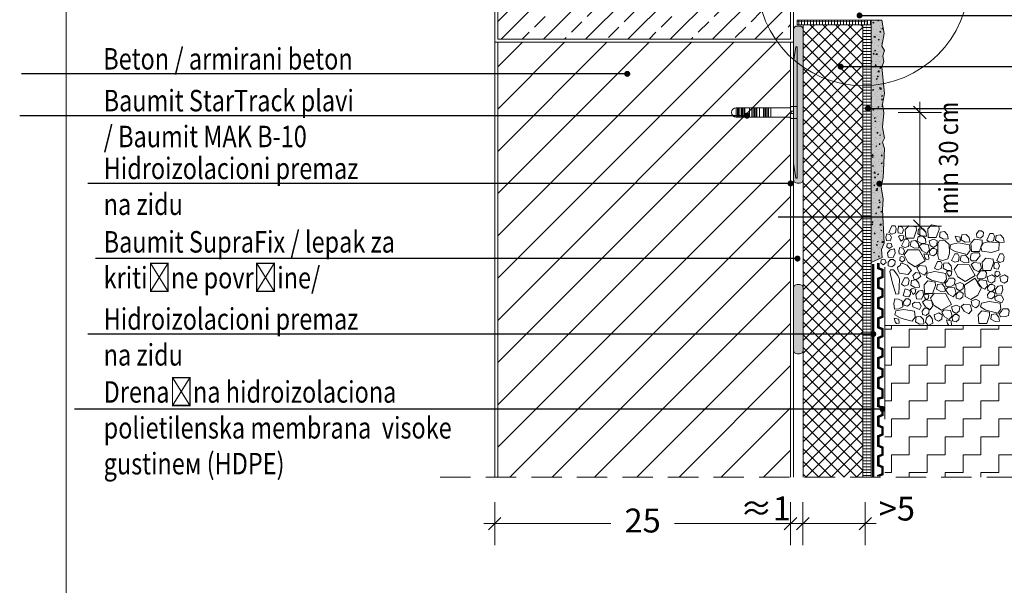
# Model space of a CAD drawing. Extents: x -307 to -170, y -475 to -286.
# Drawn here: x -307 to -224, y -427 to -380 of the extents above; entities that cross this region are included whole.
import ezdxf
from ezdxf import colors
from ezdxf.entities.mleader import LeaderData, LeaderLine
from ezdxf.math import Vec2, Vec3

# ---------------------------------------------------------------- set-up
doc = ezdxf.new("R2010")
doc.units = 0
doc.header["$MEASUREMENT"] = 0
doc.linetypes.add('Dashed', pattern=[39.511111, 19.755556, -19.755556])
doc.linetypes.add('det01_DASHED', pattern=[19.05, 12.7, -6.35])
for name, color, linetype, lineweight in [('$Hatch', 8, 'Continuous', 18), ('13', 54, 'Continuous', 18), ('5', 5, 'Continuous', 18), ('82', 9, 'Continuous', 20), ('dubeli', 35, 'Continuous', 20), ('elementi', 7, 'Continuous', 13), ('Hatch', 8, 'Continuous', 18), ('izgled', 30, 'Continuous', 18), ('Lepilo', 251, 'Continuous', 20), ('mazilka', 45, 'Continuous', 13), ('otdelni chasti', 251, 'Continuous', 20), ('text', 131, 'Continuous', 18), ('XPS', 211, 'Continuous', 13)]:
    doc.layers.add(name, color=color, linetype=linetype, lineweight=lineweight)
doc.layers.add('Baumit-XPS-R', color=7, linetype='Continuous')
doc.styles.add('GENERATED_STYLE_1', font='arial.ttf')
doc.styles.add('simplex', font='simplex.shx', dxfattribs={"width": 0.7})
doc.styles.get("Standard").update_dxf_attribs({"font": 'txt', "bigfont": 'BIGFONT.SHX'})
doc.dimstyles.new('M1_10', dxfattribs={"dimscale": 0.2, "dimtxt": 10, "dimasz": 0.075, "dimexe": 1.25, "dimexo": 0.625, "dimgap": 6, "dimtad": 0, "dimdec": 1, "dimrnd": 0.5, "dimzin": 12, "dimtxsty": 'simplex', "dimblk": 'dim3', "dimcen": 1.25, "dimse1": 1, "dimse2": 1, "dimclrd": 256, "dimclre": 256, "dimclrt": 111, "dimadec": 0, "dimazin": 3, "dimtfac": 1, "dimtdec": 1, "dimtmove": 2, "dimatfit": 3, "dimldrblk": 'dim3', "dimfxl": 1, "dimlwd": -1, "dimarcsym": 0})

# ---------------------------------------------------------------- blocks, each defined once
blk = doc.blocks.new('dim3')
for p, q in [((0, 120), (0, -120)), ((-60, 0), (60, 0)), ((35, 35), (-35, -35))]:
    blk.add_line(p, q)
blk = doc.blocks.new('*D357')
at = {"layer": 'Defpoints', "color": 0, "linetype": 'Continuous', "transparency": 16777216}
for p in [(-267.033, -419.207), (-242.283, -419.207), (-242.283, -421.794)]:
    blk.add_point(p, dxfattribs=at)
at = {"layer": 'text', "transparency": 16777216}
for p, q in [((-267.018, -421.794), (-257.315, -421.794)), ((-242.298, -421.794), (-252.001, -421.794))]:
    blk.add_line(p, q, dxfattribs=at)
at = {"layer": 'text', "linetype": 'Continuous', "transparency": 16777216, "xscale": 0.015, "yscale": 0.015, "zscale": 0.015, "rotation": 180}
blk.add_blockref('dim3', (-267.033, -421.794), dxfattribs=at)
at = {"layer": 'text', "linetype": 'Continuous', "transparency": 16777216, "xscale": 0.015, "yscale": 0.015, "zscale": 0.015}
blk.add_blockref('dim3', (-242.283, -421.794), dxfattribs=at)
at = {"layer": 'text', "color": 111, "linetype": 'Continuous', "transparency": 16777216, "insert": (-254.658, -421.794), "char_height": 2, "attachment_point": 5, "style": 'GENERATED_STYLE_1'}
blk.add_mtext('25', dxfattribs=at)
blk = doc.blocks.new('*D358')
at = {"layer": 'Defpoints', "color": 0, "linetype": 'Continuous', "transparency": 16777216}
for p in [(-241.255, -419.167), (-236.033, -419.207), (-236.033, -421.794)]:
    blk.add_point(p, dxfattribs=at)
at = {"layer": 'text', "transparency": 16777216}
blk.add_line((-241.24, -421.794), (-236.048, -421.794), dxfattribs=at)
at = {"layer": 'text', "linetype": 'Continuous', "transparency": 16777216, "xscale": 0.015, "yscale": 0.015, "zscale": 0.015, "rotation": 180}
blk.add_blockref('dim3', (-241.255, -421.794), dxfattribs=at)
at = {"layer": 'text', "linetype": 'Continuous', "transparency": 16777216, "xscale": 0.015, "yscale": 0.015, "zscale": 0.015}
blk.add_blockref('dim3', (-236.033, -421.794), dxfattribs=at)
at = {"layer": 'text', "color": 111, "linetype": 'Continuous', "transparency": 16777216, "insert": (-233.394, -420.794), "char_height": 2, "attachment_point": 5, "style": 'GENERATED_STYLE_1'}
blk.add_mtext('>5', dxfattribs=at)
blk = doc.blocks.new('*D361')
at = {"layer": 'Defpoints', "color": 0, "linetype": 'Continuous', "transparency": 16777216}
for p in [(-236.874, -387.39), (-231.474, -387.39), (-232.079, -396.912)]:
    blk.add_point(p, dxfattribs=at)
at = {"layer": 'text', "transparency": 16777216}
blk.add_line((-231.474, -396.897), (-231.474, -387.405), dxfattribs=at)
at = {"layer": 'text', "linetype": 'Continuous', "transparency": 16777216, "xscale": 0.015, "yscale": 0.015, "zscale": 0.015}
for p, rotation in [((-231.474, -387.39), 90), ((-231.474, -396.912), 270)]:
    blk.add_blockref('dim3', p, dxfattribs=dict(at, rotation=rotation))
at = {"layer": 'text', "color": 111, "linetype": 'Continuous', "transparency": 16777216, "insert": (-229.07, -391.2), "char_height": 2, "attachment_point": 5, "rotation": 90, "style": 'GENERATED_STYLE_1'}
blk.add_mtext('{\\H0.8x;\\W0.9;\\C256;min 30 cm}', dxfattribs=at)
blk = doc.blocks.new('_Dot')
at = {"color": 0, "linetype": 'ByBlock', "lineweight": -2}
blk.add_line((-0.5, 0), (-1, 0), dxfattribs=at)
at = {"color": 0, "linetype": 'ByBlock', "const_width": 0.5}
blk.add_lwpolyline([(-0.25, 0, 1), (0.25, 0, 1)], format="xyb", close=True, dxfattribs=at)
blk = doc.blocks.new('*D365')
at = {"layer": 'Defpoints', "color": 0, "linetype": 'Continuous', "transparency": 16777216}
for p in [(-242.283, -419.207), (-241.255, -419.167), (-241.255, -421.794)]:
    blk.add_point(p, dxfattribs=at)
at = {"layer": 'text', "transparency": 16777216}
for p, q in [((-242.298, -421.794), (-242.313, -421.794)), ((-242.283, -421.794), (-241.255, -421.794)), ((-241.24, -421.794), (-241.225, -421.794))]:
    blk.add_line(p, q, dxfattribs=at)
at = {"layer": 'text', "linetype": 'Continuous', "transparency": 16777216, "xscale": 0.015, "yscale": 0.015, "zscale": 0.015}
blk.add_blockref('dim3', (-242.283, -421.794), dxfattribs=at)
at = {"layer": 'text', "linetype": 'Continuous', "transparency": 16777216, "xscale": 0.015, "yscale": 0.015, "zscale": 0.015, "rotation": 180}
blk.add_blockref('dim3', (-241.255, -421.794), dxfattribs=at)
at = {"layer": 'text', "color": 111, "linetype": 'Continuous', "transparency": 16777216, "insert": (-244.389, -420.782), "char_height": 2, "attachment_point": 5, "style": 'GENERATED_STYLE_1'}
blk.add_mtext('≈1', dxfattribs=at)
blk = doc.blocks.new('STARtREK SIN')
at = {"layer": 'dubeli', "color": 180, "linetype": 'Continuous', "true_color": 0x3000f0}
for p, q in [((0, 4.35), (0.2, 5.6)), ((0.2, 5.6), (0.3, 5.6)), ((0.3, 5.6), (0.3, 0.7)), ((0, 4.35), (0, -4.15)), ((-4.8, 0.5), (-4.8, -0.3)), ((-4.7, 0.5), (-4.7, -0.3)), ((-4.6, 0.5), (-4.6, -0.3)), ((-4.5, 0.5), (-4.5, -0.3)), ((-4.368, 0.5), (-4.368, -0.3)), ((-4.268, 0.5), (-4.268, -0.3)), ((-4.168, 0.5), (-4.168, -0.3)), ((-4.068, 0.5), (-4.068, -0.3)), ((-3.7, 0.5), (-3.7, -0.3)), ((-3.5, 0.5), (-3.5, -0.3)), ((-3.37, 0.5), (-3.37, -0.3)), ((-3.27, 0.5), (-3.27, -0.3)), ((-3.17, 0.5), (-3.17, -0.3)), ((-3.07, 0.5), (-3.07, -0.3)), ((-2.85, 0.5), (-2.85, -0.3)), ((-2.515, 0.5), (-2.515, -0.3)), ((-2.415, 0.5), (-2.415, -0.3)), ((-2.315, 0.5), (-2.315, -0.3)), ((-2.215, 0.5), (-2.215, -0.3)), ((-2.096, 0.5), (-2.096, -0.3)), ((-1.896, 0.5), (-1.896, -0.3)), ((-0.2, 0.2), (-0.2, 0)), ((0, 0.2), (-0.2, 0.2)), ((0, 0), (-0.2, 0)), ((0, 0.6), (0, -0.4)), ((0.3, 0.7), (0.3, -5.4)), ((0, -4.15), (0.2, -5.4)), ((0.2, -5.4), (0.3, -5.4))]:
    blk.add_line(p, q, dxfattribs=at)
at = {"layer": 'dubeli', "color": 180, "linetype": 'Continuous', "true_color": 0x3000f0, "flags": 128}
for points in [[(-4.8, 0.5), (-0.3, 0.5), (-0.2, 0.6), (0.3, 0.6)], [(-4.8, -0.3), (-0.3, -0.3), (-0.2, -0.4), (0.3, -0.4)]]:
    blk.add_lwpolyline(points, dxfattribs=at)
at = {"layer": 'dubeli', "color": 180, "linetype": 'Continuous', "true_color": 0x3000f0}
blk.add_arc((-4.8, 0.1), 0.4, 90, 270, dxfattribs=at)
blk = doc.blocks.new('_None')

msp = doc.modelspace()

# ---------------------------------------------------------------- hatches: boundary and pattern name
at = {"layer": 'elementi', "linetype": 'Continuous'}
h = msp.add_hatch(dxfattribs=at)
h.set_pattern_fill('ZIGZAG', color=8, scale=12, style=0)
h.set_pattern_definition([(0, (-551.8578, -359.029), (1.5, 1.5), [1.5, -1.5]), (90, (-550.3578, -359.029), (-1.5, 1.5), [1.5, -1.5])])
h.paths.add_polyline_path([(-200.468, -406.758), (-210.395, -406.758), (-210.395, -412.211), (-221.395, -412.211), (-221.395, -406.711), (-219.895, -405.211), (-234.388, -405.211), (-234.388, -408.746), (-234.388, -417.905), (-200.468, -417.905)], flags=0)
at = {"layer": 'Hatch', "linetype": 'Continuous'}
h = msp.add_hatch(dxfattribs=at)
h.set_pattern_fill('ANSI33', color=256, scale=10, style=0)
h.set_pattern_definition([(45, (-551.8578, -359.029), (-1.767767, 1.767767), []), (45, (-550.09, -359.029), (-1.767767, 1.767767), [1.25, -0.625])])
h.paths.add_polyline_path([(-242.283, -356.761), (-294.996, -356.761), (-294.996, -371.261), (-266.783, -371.261), (-266.783, -381.261), (-257.425, -381.261, -0.330735), (-248.956, -374.971, -0.216965), (-242.283, -378.01), (-242.283, -365.836), (-242.333, -365.786), (-246.833, -365.786, -1), (-246.833, -364.986), (-242.333, -364.986), (-242.283, -364.936)])
h.paths.add_polyline_path([(-242.283, -378.01, 0.216965), (-248.956, -374.971, 0.330735), (-257.425, -381.261), (-242.524, -381.261, -0.022244), (-242.283, -380.512)], flags=17)
h = msp.add_hatch(dxfattribs=at)
h.set_pattern_fill('LINE', color=256, scale=2, angle=90, style=0)
h.set_pattern_definition([(90, (-551.85778, -359.029), (-0.25, 2e-17), [])])
h.paths.add_polyline_path([(-241.733, -380.065), (-235.556, -380.065), (-235.556, -379.67), (-241.733, -379.67)])
h = msp.add_hatch(dxfattribs=at)
h.set_pattern_fill('DET01_AR_CONC', color=256, style=0, pattern_type=2)
h.set_pattern_definition([(50, (-700.661, -682.96645), (-0.9109233, 0.0796954), [0.09525, -1.04775]), (355, (-700.661, -682.9664), (-0.1762141, 0.9552832), [0.0762, -0.8382]), (100.451, (-700.5851, -682.9731), (0.7347125, 0.8755834), [0.08095, -0.89045]), (46.1842, (-700.661, -682.7124), (-1.3553952, 0.2102116), [0.142875, -1.571625]), (96.6356, (-700.5481, -682.73), (1.1870212, 1.2371278), [0.121425, -1.335675]), (351.184, (-700.661, -682.7124), (1.187023, 1.2371256), [0.1143, -1.2573]), (21, (-700.534, -682.77595), (-0.7580744, 0.5113276), [0.09525, -1.04775]), (326, (-700.534, -682.7759), (0.3090101, 0.9209398), [0.0762, -0.8382]), (71.4514, (-700.4709, -682.81856), (1.0670825, 0.4096143), [0.08095, -0.89045]), (37.5, (-700.66103, -682.96645), (0.01544302, 0.4227752), [0, -0.82804, 0, -0.8509, 0, -0.841375]), (7.5, (-700.66103, -682.96645), (0.3340983, 0.50090287), [0, -0.48514, 0, -0.80899, 0, -0.320675]), (327.5, (-700.94424, -682.96645), (-0.67795298, 0.02864372), [0, -0.3175, 0, -0.9906, 0, -1.31445]), (317.5, (-701.07124, -682.96645), (0.7406459, 0.12713246), [0, -0.41275, 0, -0.65786, 0, -0.93345])])
h.paths.add_polyline_path([(-234.578, -382.658), (-234.442, -382.195), (-234.66, -381.841), (-234.469, -380.778), (-234.664, -379.67), (-235.556, -379.67), (-235.556, -399.932), (-234.633, -399.534), (-234.687, -398.853), (-234.469, -398.314), (-234.605, -395.507), (-234.551, -394.635), (-234.715, -393.6), (-234.551, -392.837), (-234.442, -390.412), (-234.605, -389.867), (-234.442, -389.54), (-234.605, -388.613), (-234.496, -387.414), (-234.605, -386.691), (-234.442, -385.792), (-234.66, -383.612), (-234.496, -383.121)])
h = msp.add_hatch(dxfattribs=at)
h.set_pattern_fill('LINE', color=256, scale=2, style=0)
h.set_pattern_definition([(0, (-701.85778, -659.029), (0, 0.25), [])])
h.paths.add_polyline_path([(-236.233, -380.065), (-235.556, -380.065), (-235.556, -417.905), (-236.233, -417.905)])
h = msp.add_hatch(dxfattribs=at)
h.set_pattern_fill('ANSI31', color=256, scale=20, style=0)
h.set_pattern_definition([(45, (-701.8578, -359.029), (-1.767767, 1.767767), [])])
h.paths.add_polyline_path([(-266.783, -381.511), (-242.283, -381.511), (-242.283, -417.905), (-266.783, -417.905)])
at = {"layer": 'Lepilo', "linetype": 'Continuous'}
h = msp.add_hatch(color=256, dxfattribs=at)
edge = h.paths.add_edge_path()
edge.add_line((-241.733, -380.155), (-241.533, -380.155))
edge.add_arc((-241.533, -380.455), 0.3, 0, 90, ccw=False)
edge.add_line((-241.233, -380.455), (-241.233, -393.003))
edge.add_arc((-241.533, -393.003), 0.3, -90, 0, ccw=False)
edge.add_line((-241.533, -393.303), (-241.733, -393.303))
edge.add_arc((-241.733, -393.003), 0.3, 180, 270, ccw=False)
edge.add_line((-242.033, -393.003), (-242.033, -380.455))
edge.add_arc((-241.733, -380.455), 0.3, 90, 180, ccw=False)
msp.add_hatch(color=256, dxfattribs=at).paths.add_polyline_path([(-241.733, -401.783, 0.414214), (-242.033, -402.083), (-242.033, -407.285, 0.414214), (-241.733, -407.585), (-241.533, -407.585, 0.414214), (-241.233, -407.285), (-241.233, -402.083, 0.414214), (-241.533, -401.783)], flags=0)
at = {"layer": 'mazilka', "linetype": 'Continuous'}
msp.add_hatch(color=256, dxfattribs=at).paths.add_polyline_path([(-234.66, -383.612), (-234.496, -383.121), (-234.578, -382.658), (-234.442, -382.195), (-234.66, -381.841), (-234.469, -380.778), (-234.664, -379.67), (-235.556, -379.67), (-235.556, -399.932), (-234.633, -399.534), (-234.687, -398.853), (-234.469, -398.314), (-234.605, -395.507), (-234.551, -394.635), (-234.715, -393.6), (-234.551, -392.837), (-234.442, -390.412), (-234.605, -389.867), (-234.442, -389.54), (-234.605, -388.613), (-234.496, -387.414), (-234.605, -386.691), (-234.442, -385.792)])
at = {"layer": 'XPS', "linetype": 'Continuous'}
h = msp.add_hatch(dxfattribs=at)
h.set_pattern_fill('ANSI37', color=256, scale=6, style=0)
h.set_pattern_definition([(45, (-701.8578, -359.029), (-0.5303301, 0.5303301), []), (135, (-701.8578, -359.029), (-0.5303301, -0.5303301), [])])
h.paths.add_polyline_path([(-236.236, -380.065), (-241.233, -380.065), (-241.233, -417.905), (-236.236, -417.905)])

# ---------------------------------------------------------------- linework, layer by layer
at = {"layer": '$Hatch', "const_width": 0.2}
msp.add_lwpolyline([(-234.942, -399.999), (-234.942, -400.018), (-234.942, -400.418), (-234.6, -400.559), (-234.6, -401.159), (-234.942, -401.3), (-234.942, -401.678), (-234.942, -402.055), (-234.6, -402.197), (-234.6, -402.797), (-234.942, -402.938), (-234.942, -403.338), (-234.942, -403.738), (-234.6, -403.88), (-234.6, -404.48), (-234.942, -404.621), (-234.942, -404.999), (-234.942, -405.376), (-234.6, -405.517), (-234.6, -406.117), (-234.942, -406.259), (-234.942, -406.659), (-234.942, -407.059), (-234.6, -407.2), (-234.6, -407.8), (-234.942, -407.942), (-234.942, -408.342), (-234.942, -408.742), (-234.6, -408.883), (-234.6, -409.483), (-234.942, -409.624), (-234.942, -410.024), (-234.942, -410.424), (-234.6, -410.566), (-234.6, -411.256), (-234.942, -411.326), (-234.942, -411.962), (-234.6, -412.103), (-234.6, -412.703), (-234.942, -412.844), (-234.942, -413.222), (-234.942, -413.599), (-234.6, -413.741), (-234.6, -414.341), (-234.942, -414.482), (-234.942, -414.882), (-234.942, -415.282), (-234.6, -415.424), (-234.6, -416.024), (-234.942, -416.165), (-234.942, -416.543), (-234.942, -416.92), (-234.6, -417.061), (-234.6, -417.661), (-234.942, -417.803), (-234.942, -417.843)], dxfattribs=at)
at = {"layer": '13', "linetype": 'Continuous', "flags": 128}
msp.add_lwpolyline([(-234.633, -399.534), (-234.687, -398.853), (-234.469, -398.314), (-234.605, -395.507), (-234.551, -394.635), (-234.715, -393.6), (-234.551, -392.837), (-234.442, -390.412), (-234.605, -389.867), (-234.442, -389.54), (-234.605, -388.613), (-234.496, -387.414), (-234.605, -386.691), (-234.442, -385.792), (-234.66, -383.612), (-234.496, -383.121), (-234.578, -382.658), (-234.442, -382.195), (-234.66, -381.841), (-234.469, -380.778), (-234.664, -379.67), (-235.556, -379.67), (-235.556, -399.932)], close=True, dxfattribs=at)
at = {"layer": '5', "linetype": 'Dashed', "ltscale": 0.01, "const_width": 0.2, "flags": 128}
msp.add_lwpolyline([(-235.367, -400.06), (-235.367, -417.905)], dxfattribs=at)
at = {"layer": '82', "linetype": 'Continuous'}
msp.add_line((-302.874, -474.261), (-302.874, -286.161), dxfattribs=at)
at = {"layer": 'Baumit-XPS-R', "linetype": 'det01_DASHED', "ltscale": 0.1, "const_width": 0.05, "flags": 128}
msp.add_lwpolyline([(-241.733, -379.765), (-235.933, -379.765), (-235.933, -417.905)], dxfattribs=at)
at = {"layer": 'dubeli', "linetype": 'Continuous', "flags": 128}
for points in [[(-233.812, -396.874), (-233.549, -396.874), (-233.439, -397.093), (-233.505, -397.465), (-233.812, -397.575), (-234.075, -397.421)], [(-233.238, -396.917), (-232.953, -396.982), (-232.843, -397.223), (-232.953, -397.508), (-233.281, -397.464), (-233.325, -397.201)], [(-232.387, -396.864), (-231.77, -396.959), (-231.746, -397.244), (-231.984, -397.908), (-232.648, -397.908), (-232.696, -397.196)], [(-230.501, -396.803), (-229.883, -396.898), (-229.86, -397.182), (-230.097, -397.847), (-230.762, -397.847), (-230.809, -397.135)], [(-234.228, -397.553), (-233.943, -397.618), (-233.834, -397.859), (-233.943, -398.144), (-234.272, -398.1), (-234.316, -397.837)], [(-233.109, -397.672), (-232.802, -397.716), (-232.868, -398.023), (-233.043, -398.154), (-233.153, -397.979), (-233.262, -397.782)], [(-231.338, -398.349), (-230.965, -398.327), (-231.009, -397.977), (-231.25, -397.714), (-231.622, -397.758), (-231.688, -398.152)], [(-231.292, -397.75), (-230.919, -397.729), (-230.963, -397.378), (-231.204, -397.116), (-231.576, -397.159), (-231.642, -397.553)], [(-229.485, -397.988), (-229.112, -397.966), (-229.156, -397.616), (-229.397, -397.353), (-229.769, -397.397), (-229.835, -397.791)], [(-228.505, -397.732), (-228.111, -397.82), (-228.089, -398.17), (-228.308, -398.192), (-228.417, -398.039)], [(-227.672, -398.234), (-227.299, -398.212), (-227.343, -397.862), (-227.584, -397.599), (-227.956, -397.643), (-228.022, -398.037)], [(-226.541, -397.305), (-226.738, -397.545), (-226.716, -397.83), (-226.409, -397.917), (-226.168, -397.72), (-226.147, -397.436), (-226.322, -397.305)], [(-225.613, -397.529), (-225.35, -397.529), (-225.24, -397.748), (-225.306, -398.12), (-225.613, -398.229), (-225.876, -398.076)], [(-224.802, -398.273), (-224.43, -398.251), (-224.474, -397.901), (-224.715, -397.638), (-225.087, -397.682), (-225.153, -398.076)], [(-234.053, -398.319), (-233.877, -398.363), (-233.79, -398.604), (-234.031, -398.779), (-234.228, -398.626), (-234.206, -398.385)], [(-232.736, -398.001), (-232.474, -398.001), (-232.364, -398.22), (-232.43, -398.592), (-232.736, -398.701), (-232.999, -398.548)], [(-231.926, -398.745), (-231.553, -398.723), (-231.597, -398.373), (-231.838, -398.11), (-232.211, -398.154), (-232.276, -398.548)], [(-231.312, -398.395), (-231.532, -398.57), (-231.291, -398.964), (-230.896, -399.183), (-230.655, -398.876), (-230.787, -398.439)], [(-230.305, -397.979), (-230.699, -398.132), (-230.611, -398.526), (-230.327, -398.679), (-230.064, -398.504), (-230.02, -398.132)], [(-229.976, -398.719), (-229.976, -399.359), (-229.881, -399.691), (-229.549, -399.786), (-229.122, -399.644), (-229.003, -399.169), (-229.027, -398.434), (-229.383, -398.102), (-229.858, -398.125), (-229.953, -398.386)], [(-228.881, -398.428), (-228.24, -398.309), (-227.314, -398.452), (-227.266, -398.95), (-227.504, -399.282), (-228.192, -399.116), (-228.525, -399.021), (-228.952, -398.76)], [(-226.889, -397.986), (-226.272, -398.081), (-226.248, -398.365), (-226.485, -399.03), (-227.15, -399.03), (-227.198, -398.318)], [(-225.791, -398.219), (-226.187, -398.329), (-226.363, -398.637), (-226.297, -398.988), (-225.483, -399.12), (-224.867, -398.922), (-224.845, -398.307)], [(-233.548, -399.165), (-233.605, -398.796), (-233.949, -398.873), (-234.189, -399.137), (-234.11, -399.504), (-233.712, -399.532)], [(-233.153, -398.679), (-232.868, -398.745), (-232.758, -398.986), (-232.868, -399.27), (-233.197, -399.227), (-233.24, -398.964)], [(-232.977, -399.446), (-232.802, -399.489), (-232.715, -399.73), (-232.956, -399.905), (-233.153, -399.752), (-233.131, -399.511)], [(-232.78, -399.314), (-232.474, -398.876), (-231.532, -398.898), (-231.028, -399.818), (-231.86, -400.299), (-232.474, -399.927)], [(-231.137, -399.227), (-230.743, -399.314), (-230.721, -399.664), (-230.94, -399.686), (-231.05, -399.533)], [(-230.458, -398.767), (-230.655, -399.008), (-230.633, -399.292), (-230.327, -399.38), (-230.086, -399.183), (-230.064, -398.898), (-230.239, -398.767)], [(-228.554, -399.228), (-228.291, -399.228), (-228.182, -399.447), (-228.248, -399.82), (-228.554, -399.929), (-228.817, -399.776)], [(-227.744, -399.973), (-227.371, -399.951), (-227.415, -399.601), (-227.656, -399.338), (-228.029, -399.382), (-228.094, -399.776)], [(-226.631, -399.603), (-226.433, -399.398), (-226.517, -399.133), (-226.969, -399.139), (-227.186, -399.225), (-227.274, -399.625), (-227.162, -399.796), (-226.758, -399.812)], [(-224.781, -399.23), (-224.518, -399.23), (-224.409, -399.449), (-224.475, -399.821), (-224.781, -399.931), (-225.044, -399.778)], [(-234.553, -399.666), (-234.378, -399.71), (-234.29, -399.951), (-234.531, -400.126), (-234.729, -399.972), (-234.707, -399.732)], [(-233.934, -399.689), (-234.132, -399.93), (-234.11, -400.214), (-233.803, -400.302), (-233.562, -400.105), (-233.54, -399.82), (-233.715, -399.689)], [(-233.057, -399.988), (-233.11, -400.205), (-233.327, -400.336), (-233.319, -400.571), (-233.179, -400.823), (-232.474, -400.954), (-232.169, -400.623), (-232.535, -400.179), (-232.892, -400.014)], [(-231.509, -400.203), (-231.728, -400.378), (-231.487, -400.772), (-231.093, -400.991), (-230.852, -400.685), (-230.983, -400.247)], [(-229.988, -399.859), (-229.725, -399.859), (-229.616, -400.077), (-229.681, -400.45), (-229.988, -400.559), (-230.251, -400.406)], [(-229.177, -400.603), (-228.805, -400.581), (-228.849, -400.231), (-229.09, -399.968), (-229.462, -400.012), (-229.528, -400.406)], [(-228.598, -400.542), (-228.291, -400.104), (-227.349, -400.126), (-226.846, -401.045), (-227.678, -401.527), (-228.291, -401.155)], [(-226.96, -399.95), (-227.18, -400.125), (-226.939, -400.519), (-226.544, -400.738), (-226.303, -400.431), (-226.435, -399.993)], [(-225.95, -399.58), (-225.333, -399.675), (-225.309, -399.959), (-225.547, -400.624), (-226.211, -400.624), (-226.259, -399.912)], [(-225.198, -399.909), (-224.913, -399.975), (-224.803, -400.215), (-224.913, -400.5), (-225.241, -400.456), (-225.285, -400.193)], [(-233.923, -400.557), (-233.672, -400.557), (-233.326, -401.045), (-233.178, -401.348), (-233.234, -402.564), (-233.489, -402.583), (-233.795, -401.574), (-233.976, -400.705)], [(-231.797, -400.794), (-232.049, -401.038), (-231.953, -401.377), (-231.64, -401.316), (-231.396, -401.081), (-231.527, -400.847)], [(-230.854, -400.827), (-230.213, -400.709), (-229.287, -400.851), (-229.24, -401.349), (-229.477, -401.681), (-230.166, -401.515), (-230.498, -401.42), (-230.925, -401.159)], [(-229.095, -400.643), (-228.789, -400.687), (-228.854, -400.994), (-229.03, -401.125), (-229.139, -400.95), (-229.249, -400.753)], [(-226.524, -400.847), (-226.714, -401.061), (-226.619, -401.322), (-226.168, -401.298), (-225.954, -401.203), (-225.883, -400.8), (-226.002, -400.634), (-226.406, -400.634)], [(-225.452, -400.985), (-225.846, -401.138), (-225.758, -401.532), (-225.474, -401.686), (-225.211, -401.511), (-225.167, -401.138)], [(-225.022, -400.675), (-224.847, -400.719), (-224.759, -400.96), (-225, -401.135), (-225.198, -400.982), (-225.176, -400.741)], [(-224.389, -400.984), (-224.783, -401.137), (-224.695, -401.531), (-224.411, -401.684), (-224.148, -401.509), (-224.104, -401.137)], [(-232.749, -401.216), (-232.486, -401.216), (-232.377, -401.435), (-232.443, -401.808), (-232.749, -401.917), (-233.012, -401.764)], [(-231.878, -402.042), (-231.505, -402.02), (-231.549, -401.67), (-231.79, -401.407), (-232.162, -401.451), (-232.228, -401.845)], [(-230.813, -401.486), (-230.196, -401.581), (-230.172, -401.866), (-230.409, -402.53), (-231.074, -402.53), (-231.122, -401.818)], [(-229.717, -402.372), (-229.345, -402.35), (-229.389, -402), (-229.63, -401.737), (-230.002, -401.781), (-230.068, -402.175)], [(-229.168, -401.468), (-229.358, -401.681), (-229.263, -401.942), (-228.812, -401.919), (-228.599, -401.824), (-228.527, -401.42), (-228.646, -401.254), (-229.05, -401.254)], [(-228.096, -401.606), (-228.49, -401.759), (-228.403, -402.153), (-228.118, -402.306), (-227.855, -402.131), (-227.811, -401.759)], [(-227.214, -403.049), (-227.678, -402.784), (-227.744, -401.844), (-226.875, -401.257), (-226.318, -402.041), (-226.632, -402.687)], [(-226.46, -401.401), (-226.679, -401.576), (-226.438, -401.97), (-226.043, -402.189), (-225.802, -401.883), (-225.934, -401.445)], [(-225.605, -401.773), (-225.802, -402.014), (-225.78, -402.299), (-225.474, -402.386), (-225.233, -402.189), (-225.211, -401.905), (-225.386, -401.773)], [(-224.518, -402.228), (-224.574, -401.859), (-224.919, -401.935), (-225.158, -402.2), (-225.08, -402.567), (-224.682, -402.595)], [(-232.693, -402.141), (-232.284, -402.288), (-232.24, -402.593), (-232.397, -402.811), (-232.675, -402.802), (-232.858, -402.706)], [(-232.107, -402.132), (-231.801, -402.176), (-231.866, -402.482), (-232.042, -402.613), (-232.151, -402.438), (-232.261, -402.241)], [(-231.176, -402.641), (-231.233, -402.272), (-231.577, -402.348), (-231.817, -402.612), (-231.738, -402.979), (-231.34, -403.008)], [(-231.015, -402.595), (-230.708, -402.639), (-230.774, -402.945), (-230.949, -403.076), (-231.059, -402.901), (-231.168, -402.704)], [(-230.572, -402.941), (-230.265, -402.503), (-229.323, -402.525), (-228.819, -403.445), (-229.651, -403.926), (-230.265, -403.554)], [(-229.104, -402.022), (-229.323, -402.197), (-229.082, -402.591), (-228.688, -402.81), (-228.447, -402.503), (-228.578, -402.066)], [(-228.249, -402.394), (-228.447, -402.635), (-228.425, -402.919), (-228.118, -403.007), (-227.877, -402.81), (-227.855, -402.525), (-228.03, -402.394)], [(-225.602, -402.371), (-225.799, -402.612), (-225.777, -402.896), (-225.471, -402.984), (-225.23, -402.787), (-225.208, -402.502), (-225.383, -402.371)], [(-225.184, -403.104), (-225.208, -402.843), (-225.001, -402.713), (-224.624, -402.744), (-224.486, -403.039), (-224.615, -403.315)], [(-233.568, -402.971), (-233.263, -403.014), (-232.958, -403.145), (-232.888, -403.658), (-233.228, -403.823), (-233.602, -403.849), (-233.646, -403.362)], [(-232.647, -402.987), (-232.845, -403.228), (-232.823, -403.512), (-232.516, -403.6), (-232.275, -403.403), (-232.253, -403.118), (-232.428, -402.987)], [(-232.066, -403.659), (-232.091, -403.398), (-231.883, -403.268), (-231.506, -403.299), (-231.369, -403.594), (-231.497, -403.87)], [(-231.03, -403.077), (-231.249, -403.252), (-231.008, -403.646), (-230.614, -403.865), (-230.373, -403.558), (-230.504, -403.12)], [(-228.418, -403.502), (-228.812, -403.656), (-228.725, -404.05), (-228.44, -404.203), (-228.177, -404.028), (-228.133, -403.656)], [(-227.783, -403.44), (-228.003, -403.615), (-227.762, -404.009), (-227.367, -404.228), (-227.126, -403.922), (-227.258, -403.484)], [(-226.776, -403.024), (-227.17, -403.177), (-227.082, -403.571), (-226.798, -403.725), (-226.535, -403.55), (-226.491, -403.177)], [(-226.317, -403.335), (-225.676, -403.216), (-224.75, -403.359), (-224.702, -403.857), (-224.94, -404.189), (-225.628, -404.023), (-225.961, -403.928), (-226.388, -403.667)], [(-233.484, -403.992), (-232.843, -403.873), (-231.917, -404.016), (-231.87, -404.514), (-232.107, -404.846), (-232.796, -404.68), (-233.128, -404.585), (-233.556, -404.324)], [(-231.078, -403.777), (-231.276, -404.018), (-231.254, -404.302), (-230.947, -404.39), (-230.706, -404.193), (-230.684, -403.908), (-230.859, -403.777)], [(-230.429, -404.627), (-230.666, -404.339), (-230.923, -404.582), (-230.992, -404.932), (-230.737, -405.206), (-230.38, -405.026)], [(-229.877, -404.158), (-230.271, -404.311), (-230.184, -404.705), (-229.899, -404.858), (-229.636, -404.683), (-229.592, -404.311)], [(-229.426, -403.918), (-229.645, -404.093), (-229.404, -404.488), (-229.01, -404.706), (-228.769, -404.4), (-228.9, -403.962)], [(-228.571, -404.29), (-228.769, -404.531), (-228.747, -404.816), (-228.44, -404.903), (-228.199, -404.706), (-228.177, -404.422), (-228.352, -404.29)], [(-226.276, -403.994), (-225.658, -404.088), (-225.635, -404.373), (-225.872, -405.038), (-226.537, -405.038), (-226.584, -404.326)], [(-225.18, -404.88), (-224.807, -404.858), (-224.851, -404.508), (-225.092, -404.245), (-225.465, -404.289), (-225.53, -404.683)], [(-224.638, -404.022), (-224.828, -404.236), (-224.733, -404.497), (-224.281, -404.473), (-224.068, -404.378), (-223.997, -403.975), (-224.115, -403.809), (-224.519, -403.809)], [(-233.615, -404.592), (-233.221, -404.679), (-233.199, -405.03), (-233.418, -405.052), (-233.527, -404.898)], [(-231.497, -405.092), (-231.125, -405.071), (-231.168, -404.72), (-231.409, -404.458), (-231.782, -404.501), (-231.848, -404.895)], [(-229.251, -404.75), (-228.856, -404.838), (-228.834, -405.188), (-229.053, -405.21), (-229.163, -405.057)]]:
    msp.add_lwpolyline(points, close=True, dxfattribs=at)
at = {"layer": 'dubeli', "linetype": 'det01_DASHED', "flags": 128}
msp.add_lwpolyline([(-234.388, -400.348), (-234.388, -408.746), (-234.388, -417.905)], dxfattribs=at)
at = {"layer": 'elementi', "linetype": 'Continuous'}
for p, q in [((-267.033, -381.511), (-267.033, -417.905)), ((-242.033, -381.511), (-242.033, -386.89)), ((-242.033, -381.511), (-242.033, -386.89)), ((-267.033, -412.038), (-267.033, -417.905))]:
    msp.add_line(p, q, dxfattribs=at)
at = {"layer": 'elementi'}
for p, q in [((-242.033, -381.511), (-242.033, -417.905)), ((-241.233, -417.905), (-241.233, -409.364))]:
    msp.add_line(p, q, dxfattribs=at)
at = {"layer": 'elementi', "linetype": 'det01_DASHED', "ltscale": 0.2}
msp.add_line((-200.468, -417.905), (-271.775, -417.905), dxfattribs=at)
at = {"layer": 'elementi'}
msp.add_lwpolyline([(-302.874, -474.261), (-169.874, -474.261), (-169.874, -286.161), (-302.874, -286.161)], close=True, dxfattribs=at)
at = {"layer": 'elementi', "linetype": 'Continuous', "flags": 128}
for points in [[(-242.033, -365.824), (-242.033, -381.511), (-267.033, -381.511), (-267.033, -371.511), (-294.996, -371.511)], [(-242.283, -365.947), (-242.283, -381.261), (-266.783, -381.261), (-266.783, -371.261), (-294.996, -371.261)], [(-266.783, -381.511), (-266.783, -415.224)], [(-242.283, -381.511), (-242.283, -386.89)], [(-242.283, -381.511), (-242.283, -386.89)], [(-242.283, -386.897), (-242.283, -417.905)], [(-266.783, -411.755), (-266.783, -417.905)]]:
    msp.add_lwpolyline(points, dxfattribs=at)
at = {"layer": 'elementi'}
for points in [[(-241.233, -386.89), (-241.233, -380.065)], [(-241.233, -380.065), (-236.233, -380.065), (-236.233, -417.905)], [(-241.233, -413.629), (-241.233, -386.897)]]:
    msp.add_lwpolyline(points, dxfattribs=at)
at = {"layer": 'izgled'}
msp.add_line((-219.895, -405.211), (-234.388, -405.211), dxfattribs=at)
for points in [[(-235.556, -380.065), (-241.733, -380.065), (-241.733, -379.67), (-235.556, -379.67)], [(-236.233, -380.065), (-235.556, -380.065), (-235.556, -417.905), (-236.233, -417.905)], [(-236.233, -380.065), (-235.556, -380.065), (-235.556, -417.905), (-236.233, -417.905)]]:
    msp.add_lwpolyline(points, close=True, dxfattribs=at)
at = {"layer": 'izgled', "flags": 128}
msp.add_lwpolyline([(-241.733, -380.155), (-241.533, -380.155, -0.414214), (-241.233, -380.455), (-241.233, -393.003, -0.414214), (-241.533, -393.303), (-241.733, -393.303, -0.414214), (-242.033, -393.003), (-242.033, -380.455, -0.414214)], format="xyb", close=True, dxfattribs=at)
at = {"layer": 'izgled'}
msp.add_lwpolyline([(-241.733, -401.783), (-241.533, -401.783, -0.414214), (-241.233, -402.083), (-241.233, -407.285, -0.414214), (-241.533, -407.585), (-241.733, -407.585, -0.414214), (-242.033, -407.285), (-242.033, -402.083, -0.414214)], format="xyb", close=True, dxfattribs=at)
at = {"layer": 'otdelni chasti', "linetype": 'Continuous'}
msp.add_line((-236.233, -380.065), (-235.556, -380.065), dxfattribs=at)
at = {"layer": 'text'}
msp.add_circle((-236.218, -376.305), 8.846, dxfattribs=at)

# ---------------------------------------------------------------- block references
at = {"layer": 'elementi'}
msp.add_blockref('STARtREK SIN', (-242.033, -387.49), dxfattribs=at)

# ---------------------------------------------------------------- dimensions: what is measured, and where the dimension line sits
at = {"layer": 'text', "linetype": 'Continuous'}
dim = msp.add_linear_dim(base=(-231.474, -387.39), p1=(-232.079, -396.912), p2=(-236.874, -387.39), angle=90, text='{\\H0.8x;\\W0.9;\\C256;min 30 cm}', dimstyle='M1_10', override={"dimtxsty": 'GENERATED_STYLE_1'}, dxfattribs=at)
dim.commit()
dim.dimension.update_dxf_attribs({"geometry": '*D361', "text_midpoint": (-229.07, -391.2), "dimtype": 160})
dim = msp.add_linear_dim(base=(-242.283, -421.794), p1=(-267.033, -419.207), p2=(-242.283, -419.207), text='25', dimstyle='M1_10', override={"dimtxsty": 'GENERATED_STYLE_1'}, dxfattribs=at)
dim.commit()
dim.dimension.update_dxf_attribs({"geometry": '*D357', "text_midpoint": (-254.658, -421.794)})
for base, p1, p2, text, picture, middle in [((-241.255, -421.794), (-242.283, -419.207), (-241.255, -419.167), '≈1', '*D365', (-244.389, -420.782)), ((-236.033, -421.794), (-241.255, -419.167), (-236.033, -419.207), '>5', '*D358', (-233.394, -420.794))]:
    dim = msp.add_linear_dim(base=base, p1=p1, p2=p2, text=text, dimstyle='M1_10', override={"dimtxsty": 'GENERATED_STYLE_1'}, dxfattribs=at)
    dim.commit()
    dim.dimension.update_dxf_attribs({"geometry": picture, "text_midpoint": middle, "dimtype": 160})

# ---------------------------------------------------------------- leaders
at = {"layer": 'text'}
ml = msp.add_multileader_mtext('Standard', dxfattribs=at)
ml.set_content('{\\fArial|b0|i0|c238|p34;\\W0.8;Zaptivna traka za spojeve}', color=256)
ml.set_leader_properties()
ml.set_arrow_properties(name='DOT')
ml.build(insert=Vec2(0, 0))
ml.multileader.update_dxf_attribs({"has_dogleg": 0, "text_right_attachment_type": 6, "dogleg_length": 0.5, "arrow_head_size": 0.5})
ctx = ml.context
ctx.base_point, ctx.char_height, ctx.arrow_head_size, ctx.landing_gap_size, ctx.plane_origin = Vec3(-222.963, -379.273), 1.8, 0.5, 0.09, Vec3(-233.04, -379.273)
ctx.right_attachment = 6
notes = []
notes.append((ctx, [(0, (1, 1, 0), (-223.463, -379.273), (1, 0), 0.5, [(0, [(-236.515, -379.273)], 0, [])])]))
ctx.mtext.insert, ctx.mtext.width, ctx.mtext.line_spacing_style, ctx.mtext.flow_direction = Vec3(-222.873, -378.108), 51.18187, 2, 5
ml = msp.add_multileader_mtext('Standard', dxfattribs=at)
ml.set_content('{\\fArial|b0|i0|c204|p34;\\W0.8;Beton / armirani beton}', color=256)
ml.set_leader_properties()
ml.set_arrow_properties(name='DOT')
ml.build(insert=Vec2(0, 0))
ml.multileader.update_dxf_attribs({"has_dogleg": 0, "text_right_attachment_type": 6, "dogleg_length": 0.5, "arrow_head_size": 0.5})
ctx = ml.context
ctx.base_point, ctx.char_height, ctx.arrow_head_size, ctx.landing_gap_size, ctx.plane_origin = Vec3(-299.867, -382.914), 1.8, 0.5, 0.09, Vec3(-235.242, -384.017)
ctx.right_attachment = 6
notes.append((ctx, [(0, (1, 1, 0), (-279.681, -384.159), (-1, 0), 0.5, [(0, [(-255.945, -384.159)], 0, [])])]))
ctx.mtext.insert, ctx.mtext.width, ctx.mtext.line_spacing_style, ctx.mtext.flow_direction = Vec3(-299.777, -381.999), 32.3556, 2, 5
ml = msp.add_multileader_mtext('Standard', dxfattribs=at)
ml.set_content('{\\fArial|b0|i0|c238|p34;\\W0.8;Termoizolaciona ploča XPS}', color=256)
ml.set_leader_properties()
ml.set_arrow_properties(name='DOT')
ml.build(insert=Vec2(0, 0))
ml.multileader.update_dxf_attribs({"has_dogleg": 0, "text_right_attachment_type": 6, "dogleg_length": 0.5, "arrow_head_size": 0.5})
ctx = ml.context
ctx.base_point, ctx.char_height, ctx.arrow_head_size, ctx.landing_gap_size, ctx.plane_origin = Vec3(-222.963, -383.551), 1.8, 0.5, 0.09, Vec3(-233.04, -383.551)
ctx.right_attachment = 6
notes.append((ctx, [(0, (1, 1, 0), (-223.463, -383.551), (1, 0), 0.5, [(0, [(-238.095, -383.551)], 0, [])])]))
ctx.mtext.insert, ctx.mtext.width, ctx.mtext.line_spacing_style, ctx.mtext.flow_direction = Vec3(-222.873, -382.401), 51.18187, 2, 5
ml = msp.add_multileader_mtext('Standard', dxfattribs=at)
ml.set_content('{\\fArial|b0|i0|c238|p34;\\W0.8;Baumit StarTrack plavi \\P/ Baumit MAK B-10}', color=256)
ml.set_leader_properties()
ml.set_arrow_properties(name='DOT')
ml.build(insert=Vec2(0, 0))
ml.multileader.update_dxf_attribs({"has_dogleg": 0, "text_right_attachment_type": 6, "dogleg_length": 0.5, "arrow_head_size": 0.5})
ctx = ml.context
ctx.base_point, ctx.char_height, ctx.arrow_head_size, ctx.landing_gap_size, ctx.plane_origin = Vec3(-299.833, -386.414), 1.8, 0.5, 0.09, Vec3(-235.242, -387.517)
ctx.right_attachment = 6
notes.append((ctx, [(0, (1, 1, 0), (-279.202, -387.659), (-1, 0), 0.5, [(0, [(-245.932, -387.659)], 0, [])])]))
ctx.mtext.insert, ctx.mtext.width, ctx.mtext.line_spacing_style, ctx.mtext.flow_direction = Vec3(-299.743, -385.499), 31.153, 2, 5
ml = msp.add_multileader_mtext('Standard', dxfattribs=at)
ml.set_content('{\\fArial|b0|i0|c238|p34;\\W0.8;Baumit lepak za armiranje OpenContact sa utopljenom mrežicom StarTex}', color=256)
ml.set_leader_properties()
ml.set_arrow_properties(name='DOT')
ml.build(insert=Vec2(0, 0))
ml.multileader.update_dxf_attribs({"has_dogleg": 0, "text_right_attachment_type": 6, "dogleg_length": 0.5, "arrow_head_size": 0.5})
ctx = ml.context
ctx.base_point, ctx.char_height, ctx.arrow_head_size, ctx.landing_gap_size, ctx.plane_origin = Vec3(-222.963, -387.051), 1.8, 0.5, 0.09, Vec3(-241.233, -387.051)
ctx.right_attachment = 6
notes.append((ctx, [(0, (1, 1, 0), (-223.463, -387.051), (1, 0), 0.5, [(0, [(-235.813, -387.051)], 0, [])])]))
ctx.mtext.insert, ctx.mtext.width, ctx.mtext.line_spacing_style, ctx.mtext.flow_direction = Vec3(-222.873, -385.887), 46.16489, 2, 5
ml = msp.add_multileader_mtext('Standard', dxfattribs=at)
ml.set_content('{\\fArial|b0|i0|c238|p34;\\W0.8;Hidroizolacioni premaz na zidu}', color=256)
ml.set_leader_properties()
ml.set_arrow_properties(name='DOT')
ml.build(insert=Vec2(0, 0))
ml.multileader.update_dxf_attribs({"has_dogleg": 0, "text_right_attachment_type": 6, "dogleg_length": 0.5, "arrow_head_size": 0.5})
ctx = ml.context
ctx.base_point, ctx.char_height, ctx.arrow_head_size, ctx.landing_gap_size, ctx.plane_origin = Vec3(-299.833, -392.082), 1.8, 0.5, 0.09, Vec3(-235.242, -393.328)
ctx.right_attachment = 6
notes.append((ctx, [(0, (1, 1, 0), (-276.254, -393.328), (-1, 0), 0.5, [(0, [(-242.283, -393.328)], 0, [])])]))
ctx.mtext.insert, ctx.mtext.width, ctx.mtext.line_spacing_style, ctx.mtext.flow_direction = Vec3(-299.743, -391.168), 23.99679, 2, 5
ml = msp.add_multileader_mtext('Standard', dxfattribs=at)
ml.set_content('{\\fArial|b0|i0|c238|p34;\\W0.8;Baumit MosaikTop Mix}', color=256)
ml.set_leader_properties()
ml.set_arrow_properties(name='DOT')
ml.build(insert=Vec2(0, 0))
ml.multileader.update_dxf_attribs({"has_dogleg": 0, "text_right_attachment_type": 6, "dogleg_length": 0.5, "arrow_head_size": 0.5})
ctx = ml.context
ctx.base_point, ctx.char_height, ctx.arrow_head_size, ctx.landing_gap_size, ctx.plane_origin = Vec3(-222.963, -393.351), 1.8, 0.5, 0.09, Vec3(-233.04, -393.351)
ctx.right_attachment = 6
notes.append((ctx, [(0, (1, 1, 0), (-223.463, -393.351), (1, 0), 0.5, [(0, [(-234.861, -393.351)], 0, [])])]))
ctx.mtext.insert, ctx.mtext.width, ctx.mtext.line_spacing_style, ctx.mtext.flow_direction = Vec3(-222.873, -392.201), 51.18187, 2, 5
at = {"layer": 'text', "color": 1}
ml = msp.add_multileader_mtext('Standard', dxfattribs=at)
ml.set_content('{\\fArial|b0|i0|c238|p34;\\W0.8; OPIS 3}', color=1)
ml.set_leader_properties()
ml.set_arrow_properties(name='NONE')
ml.build(insert=Vec2(0, 0))
ml.multileader.update_dxf_attribs({"has_dogleg": 0, "text_right_attachment_type": 6, "dogleg_length": 0.5, "arrow_head_size": 0.5})
ctx = ml.context
ctx.base_point, ctx.char_height, ctx.arrow_head_size, ctx.landing_gap_size, ctx.plane_origin = Vec3(-184.58, -396.129), 2.5, 0.5, 0.09, Vec3(-234.269, -396.129)
ctx.right_attachment = 6
notes.append((ctx, [(0, (1, 1, 0), (-185.08, -396.129), (1, 0), 0.5, [(0, [(-243.317, -396.129)], 0, [])])]))
ctx.mtext.insert, ctx.mtext.width, ctx.mtext.line_spacing_style, ctx.mtext.flow_direction = Vec3(-184.49, -394.857), 14.37262, 2, 5
at = {"layer": 'text'}
ml = msp.add_multileader_mtext('Standard', dxfattribs=at)
ml.set_content('{\\fArial|b0|i0|c238|p34;\\W0.8;Baumit SupraFix \\fArial|b0|i0|c204|p34;/\\fArial|b0|i0|c238|p34; lepak za\\fArial|b0|i0|c204|p34; \\fArial|b0|i0|c238|p34;kritične površine\\fArial|b0|i0|c204|p34;/}', color=256)
ml.set_leader_properties()
ml.set_arrow_properties(name='DOT')
ml.build(insert=Vec2(0, 0))
ml.multileader.update_dxf_attribs({"has_dogleg": 0, "text_right_attachment_type": 6, "dogleg_length": 0.5, "arrow_head_size": 0.5})
ctx = ml.context
ctx.base_point, ctx.char_height, ctx.arrow_head_size, ctx.landing_gap_size, ctx.plane_origin = Vec3(-299.833, -398.465), 1.8, 0.5, 0.09, Vec3(-235.242, -399.615)
ctx.right_attachment = 6
notes.append((ctx, [(0, (1, 1, 0), (-268.414, -399.615), (-1, 0), 0.5, [(0, [(-241.706, -399.615)], 0, [])])]))
ctx.mtext.insert, ctx.mtext.width, ctx.mtext.line_spacing_style, ctx.mtext.flow_direction = Vec3(-299.743, -397.316), 31.10367, 2, 5
ml = msp.add_multileader_mtext('Standard', dxfattribs=at)
ml.set_content('{\\fArial|b0|i0|c238|p34;\\W0.8;Hidroizolacioni premaz na zidu}', color=256)
ml.set_leader_properties()
ml.set_arrow_properties(name='DOT')
ml.build(insert=Vec2(0, 0))
ml.multileader.update_dxf_attribs({"has_dogleg": 0, "text_right_attachment_type": 6, "dogleg_length": 0.5, "arrow_head_size": 0.5})
ctx = ml.context
ctx.base_point, ctx.char_height, ctx.arrow_head_size, ctx.landing_gap_size, ctx.plane_origin = Vec3(-299.833, -404.682), 1.8, 0.5, 0.09, Vec3(-235.242, -405.928)
ctx.right_attachment = 6
notes.append((ctx, [(0, (1, 1, 0), (-276.254, -405.928), (-1, 0), 0.5, [(0, [(-235.367, -405.928)], 0, [])])]))
ctx.mtext.insert, ctx.mtext.width, ctx.mtext.line_spacing_style, ctx.mtext.flow_direction = Vec3(-299.743, -403.768), 23.99679, 2, 5
ml = msp.add_multileader_mtext('Standard', dxfattribs=at)
ml.set_content('{\\fArial|b0|i0|c238|p34;\\W0.8;Drenažna hidroizolaciona polietilenska membrana  visoke gustine\\fArial|b0|i0|c204|p34;м (HDPE)}', color=256)
ml.set_leader_properties()
ml.set_arrow_properties(name='DOT')
ml.build(insert=Vec2(0, 0))
ml.multileader.update_dxf_attribs({"has_dogleg": 0, "text_right_attachment_type": 6, "dogleg_length": 0.5, "arrow_head_size": 0.5})
ctx = ml.context
ctx.base_point, ctx.char_height, ctx.arrow_head_size, ctx.landing_gap_size, ctx.plane_origin = Vec3(-299.833, -411.038), 1.8, 0.5, 0.09, Vec3(-235.242, -412.203)
ctx.right_attachment = 6
notes.append((ctx, [(0, (1, 1, 0), (-271.303, -412.203), (-1, 0), 0.5, [(0, [(-234.6, -412.203)], 0, [])])]))
ctx.mtext.insert, ctx.mtext.width, ctx.mtext.line_spacing_style, ctx.mtext.flow_direction = Vec3(-299.743, -409.874), 29.99322, 2, 5
for ctx, leaders in notes:
    for number, flags, end, landing, length, lines in leaders:
        leader = LeaderData()
        leader.index, (leader.has_last_leader_line, leader.has_dogleg_vector, leader.attachment_direction) = number, flags
        leader.last_leader_point, leader.dogleg_vector, leader.dogleg_length = Vec3(end), Vec3(landing), length
        for number, points, colour, breaks in lines:
            line = LeaderLine()
            line.index, line.vertices, line.color, line.breaks = number, Vec3.list(points), colors.encode_raw_color(colour), breaks
            leader.lines.append(line)
        ctx.leaders.append(leader)

doc.saveas('drawing.dxf')
